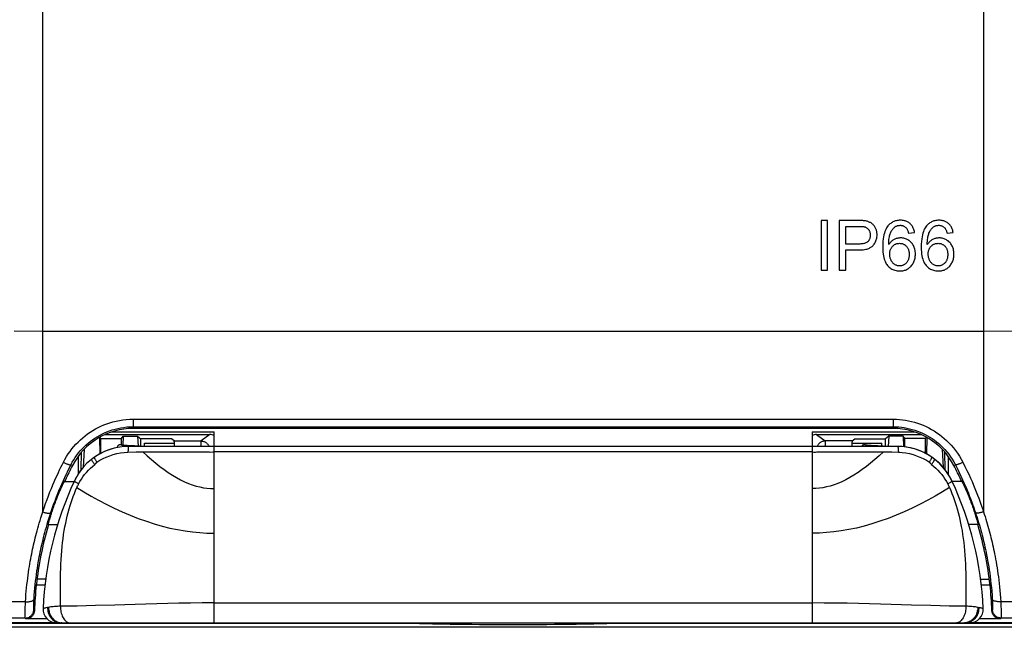
# Model space of a CAD drawing. Units: millimetres. Extents: x -151 to 89, y -64 to 82.
# Drawn here: x -29 to 29, y -64 to -29 of the extents above; entities that cross this region are included whole.
import ezdxf

# ---------------------------------------------------------------- set-up
doc = ezdxf.new("R2010")
doc.units = ezdxf.units.MM
doc.header["$LTSCALE"] = 16.335
doc.layers.get('0').update_dxf_attribs({"linetype": 'CONTINUOUS'})
for name, color, linetype in [('DRAFT', 7, 'CONTINUOUS'), ('IMPORT_IGES', 7, 'CONTINUOUS'), ('RACCORDO', 7, 'CONTINUOUS'), ('SUPERFICI', 7, 'CONTINUOUS')]:
    doc.layers.add(name, color=color, linetype=linetype)

msp = doc.modelspace()

# ---------------------------------------------------------------- linework, layer by layer
at = {"color": 7, "linetype": 'CONTINUOUS'}
for p, q in [((18.384, -40.393), (18, -40.393)), ((18, -40.393), (18, -43.293)), ((18.384, -43.293), (18.384, -40.393)), ((20.154, -40.393), (19.06, -40.393)), ((19.06, -40.393), (19.06, -43.293)), ((19.444, -40.735), (20.186, -40.735)), ((19.444, -41.772), (19.444, -40.735)), ((23.112, -41.131), (23.466, -41.103)), ((25.365, -41.131), (25.719, -41.103)), ((20.194, -41.772), (19.444, -41.772)), ((19.444, -42.114), (20.188, -42.114)), ((19.444, -43.293), (19.444, -42.114)), ((18, -43.293), (18.384, -43.293)), ((19.06, -43.293), (19.444, -43.293)), ((-22.83, -53.523), (-22.845, -53.522)), ((-22.813, -53.525), (-22.83, -53.523)), ((-22.794, -53.527), (-22.813, -53.525)), ((-22.775, -53.528), (-22.794, -53.527)), ((-22.743, -53.531), (-22.775, -53.528)), ((-22.708, -53.534), (-22.743, -53.531)), ((20.662, -53.522), (20.648, -53.521)), ((20.679, -53.524), (20.662, -53.522)), ((20.696, -53.526), (20.679, -53.524)), ((20.715, -53.528), (20.696, -53.526)), ((20.746, -53.53), (20.715, -53.528)), ((20.78, -53.533), (20.746, -53.53)), ((-22.656, -53.537), (-22.708, -53.534)), ((-22.6, -53.541), (-22.656, -53.537)), ((-22.57, -53.543), (-22.6, -53.541)), ((-22.473, -53.549), (-22.57, -53.543)), ((-22.325, -53.557), (-22.473, -53.549)), ((-22.136, -53.566), (-22.325, -53.557)), ((-21.552, -53.593), (-22.136, -53.566)), ((20.817, -53.536), (20.78, -53.533)), ((20.871, -53.539), (20.817, -53.536)), ((20.93, -53.543), (20.871, -53.539)), ((21.01, -53.548), (20.93, -53.543)), ((21.136, -53.555), (21.01, -53.548)), ((21.32, -53.564), (21.136, -53.555)), ((21.628, -53.578), (21.32, -53.564)), ((21.878, -53.59), (21.628, -53.578)), ((21.948, -53.593), (21.878, -53.59)), ((-26.243, -55.643), (-25.669, -55.643)), ((26.243, -55.643), (25.669, -55.643)), ((-27.174, -58.143), (-26.632, -58.143)), ((27.174, -58.143), (26.632, -58.143))]:
    msp.add_line(p, q, dxfattribs=at)
for points in [[(20.595, -40.42), (20.563, -40.415), (20.526, -40.41), (20.485, -40.406), (20.441, -40.402), (20.392, -40.399), (20.339, -40.397), (20.282, -40.395), (20.22, -40.394), (20.154, -40.393)], [(20.186, -40.735), (20.247, -40.736), (20.303, -40.737), (20.353, -40.739), (20.397, -40.742), (20.435, -40.745), (20.469, -40.749), (20.498, -40.753), (20.523, -40.757), (20.544, -40.762)], [(20.544, -40.762), (20.576, -40.772), (20.607, -40.784), (20.636, -40.799), (20.664, -40.815), (20.69, -40.833), (20.715, -40.854), (20.74, -40.878), (20.763, -40.904), (20.785, -40.933)], [(20.953, -40.558), (20.924, -40.538), (20.892, -40.519), (20.857, -40.501), (20.821, -40.485), (20.782, -40.469), (20.741, -40.455), (20.695, -40.442), (20.647, -40.431), (20.595, -40.42)], [(21.184, -40.836), (21.162, -40.795), (21.139, -40.756), (21.115, -40.72), (21.09, -40.687), (21.065, -40.657), (21.038, -40.629), (21.011, -40.603), (20.982, -40.579), (20.953, -40.558)], [(21.274, -41.232), (21.273, -41.182), (21.269, -41.135), (21.263, -41.088), (21.255, -41.043), (21.245, -41), (21.233, -40.957), (21.219, -40.916), (21.203, -40.876), (21.184, -40.836)], [(21.913, -40.713), (21.873, -40.764), (21.835, -40.823), (21.799, -40.889), (21.764, -40.962), (21.731, -41.042), (21.701, -41.133), (21.674, -41.234), (21.65, -41.346), (21.63, -41.472), (21.616, -41.613), (21.607, -41.767), (21.602, -41.936)], [(22.643, -40.381), (22.576, -40.383), (22.513, -40.389), (22.453, -40.397), (22.397, -40.408), (22.344, -40.422), (22.294, -40.438), (22.245, -40.457), (22.199, -40.479), (22.155, -40.504), (22.111, -40.531), (22.07, -40.56), (22.029, -40.593), (21.989, -40.63), (21.95, -40.67), (21.913, -40.713)], [(22.057, -41.127), (22.081, -41.072), (22.107, -41.021), (22.134, -40.974), (22.163, -40.932), (22.192, -40.893), (22.223, -40.858), (22.255, -40.825), (22.288, -40.796), (22.322, -40.769)], [(22.322, -40.769), (22.351, -40.749), (22.38, -40.732), (22.411, -40.717), (22.442, -40.704), (22.474, -40.694), (22.508, -40.685), (22.544, -40.679), (22.581, -40.676), (22.621, -40.674)], [(22.621, -40.674), (22.657, -40.675), (22.692, -40.679), (22.725, -40.684), (22.756, -40.692), (22.786, -40.701), (22.815, -40.712), (22.843, -40.726), (22.871, -40.741), (22.898, -40.759), (22.924, -40.779), (22.95, -40.802), (22.976, -40.827)], [(23.202, -40.574), (23.166, -40.544), (23.129, -40.517), (23.09, -40.493), (23.05, -40.471), (23.008, -40.451), (22.965, -40.434), (22.918, -40.419), (22.87, -40.406), (22.818, -40.395), (22.763, -40.388), (22.705, -40.383), (22.643, -40.381)], [(22.976, -40.827), (22.992, -40.846), (23.009, -40.868), (23.025, -40.893), (23.04, -40.922), (23.056, -40.955), (23.071, -40.992), (23.085, -41.034), (23.099, -41.08), (23.112, -41.131)], [(23.466, -41.103), (23.455, -41.041), (23.443, -40.983), (23.428, -40.928), (23.411, -40.878), (23.392, -40.832), (23.371, -40.788), (23.348, -40.747), (23.323, -40.709), (23.296, -40.672), (23.267, -40.638), (23.236, -40.605), (23.202, -40.574)], [(24.166, -40.713), (24.126, -40.764), (24.088, -40.823), (24.052, -40.889), (24.017, -40.962), (23.984, -41.042), (23.954, -41.133), (23.927, -41.234), (23.903, -41.346), (23.883, -41.472), (23.869, -41.613), (23.86, -41.767), (23.855, -41.936)], [(24.896, -40.381), (24.829, -40.383), (24.766, -40.389), (24.706, -40.397), (24.65, -40.408), (24.598, -40.422), (24.547, -40.438), (24.499, -40.457), (24.452, -40.479), (24.408, -40.504), (24.364, -40.531), (24.323, -40.56), (24.282, -40.593), (24.242, -40.63), (24.204, -40.67), (24.166, -40.713)], [(24.31, -41.127), (24.335, -41.072), (24.361, -41.021), (24.388, -40.974), (24.416, -40.932), (24.445, -40.893), (24.476, -40.858), (24.508, -40.825), (24.541, -40.796), (24.575, -40.769)], [(24.575, -40.769), (24.604, -40.749), (24.633, -40.732), (24.664, -40.717), (24.695, -40.704), (24.727, -40.694), (24.761, -40.685), (24.797, -40.679), (24.835, -40.676), (24.874, -40.674)], [(24.874, -40.674), (24.91, -40.675), (24.945, -40.679), (24.978, -40.684), (25.009, -40.692), (25.039, -40.701), (25.068, -40.712), (25.097, -40.726), (25.124, -40.741), (25.151, -40.759), (25.177, -40.779), (25.204, -40.802), (25.229, -40.827)], [(25.455, -40.574), (25.42, -40.544), (25.382, -40.517), (25.343, -40.493), (25.303, -40.471), (25.262, -40.451), (25.218, -40.434), (25.172, -40.419), (25.123, -40.406), (25.072, -40.395), (25.016, -40.388), (24.958, -40.383), (24.896, -40.381)], [(25.229, -40.827), (25.246, -40.846), (25.262, -40.868), (25.278, -40.893), (25.293, -40.922), (25.309, -40.955), (25.324, -40.992), (25.338, -41.034), (25.352, -41.08), (25.365, -41.131)], [(25.719, -41.103), (25.708, -41.041), (25.696, -40.983), (25.681, -40.928), (25.664, -40.878), (25.645, -40.832), (25.624, -40.788), (25.601, -40.747), (25.576, -40.709), (25.549, -40.672), (25.52, -40.638), (25.489, -40.605), (25.455, -40.574)], [(20.878, -41.244), (20.876, -41.29), (20.872, -41.334), (20.866, -41.375), (20.858, -41.412), (20.847, -41.446), (20.834, -41.478), (20.82, -41.508), (20.804, -41.536), (20.787, -41.562), (20.767, -41.588), (20.745, -41.611), (20.722, -41.633)], [(20.785, -40.933), (20.804, -40.962), (20.821, -40.992), (20.836, -41.023), (20.848, -41.055), (20.859, -41.089), (20.867, -41.124), (20.873, -41.162), (20.877, -41.202), (20.878, -41.244)], [(21.038, -41.858), (21.075, -41.815), (21.109, -41.771), (21.14, -41.725), (21.167, -41.678), (21.191, -41.63), (21.212, -41.581), (21.23, -41.529), (21.246, -41.475), (21.258, -41.419), (21.266, -41.359), (21.272, -41.297), (21.274, -41.232)], [(21.956, -41.798), (21.959, -41.692), (21.964, -41.594), (21.971, -41.505), (21.981, -41.425), (21.993, -41.352), (22.007, -41.287), (22.022, -41.227), (22.039, -41.173), (22.057, -41.127)], [(22.661, -41.412), (22.615, -41.413), (22.57, -41.417), (22.526, -41.422), (22.483, -41.43), (22.44, -41.441), (22.397, -41.454), (22.355, -41.469), (22.313, -41.486), (22.271, -41.506)], [(23.266, -41.675), (23.221, -41.631), (23.175, -41.591), (23.129, -41.556), (23.082, -41.526), (23.035, -41.499), (22.986, -41.477), (22.937, -41.457), (22.886, -41.441), (22.833, -41.429), (22.778, -41.42), (22.72, -41.414), (22.661, -41.412)], [(24.209, -41.798), (24.212, -41.692), (24.217, -41.594), (24.225, -41.505), (24.234, -41.425), (24.246, -41.352), (24.26, -41.287), (24.275, -41.227), (24.292, -41.173), (24.31, -41.127)], [(24.914, -41.412), (24.868, -41.413), (24.823, -41.417), (24.779, -41.422), (24.736, -41.43), (24.693, -41.441), (24.65, -41.454), (24.608, -41.469), (24.566, -41.486), (24.524, -41.506)], [(25.519, -41.675), (25.474, -41.631), (25.428, -41.591), (25.382, -41.556), (25.335, -41.526), (25.288, -41.499), (25.24, -41.477), (25.19, -41.457), (25.139, -41.441), (25.086, -41.429), (25.031, -41.42), (24.973, -41.414), (24.914, -41.412)], [(20.188, -42.114), (20.289, -42.112), (20.382, -42.107), (20.467, -42.099), (20.545, -42.088), (20.614, -42.074), (20.678, -42.059), (20.736, -42.041), (20.788, -42.022), (20.836, -42.002), (20.879, -41.98), (20.917, -41.958), (20.952, -41.934), (20.984, -41.91), (21.013, -41.885), (21.038, -41.858)], [(20.722, -41.633), (20.701, -41.652), (20.676, -41.669), (20.647, -41.685), (20.616, -41.701), (20.58, -41.716), (20.541, -41.729), (20.497, -41.741), (20.448, -41.752), (20.394, -41.76), (20.333, -41.766), (20.266, -41.77), (20.194, -41.772)], [(21.602, -41.936), (21.606, -42.087), (21.615, -42.226), (21.628, -42.352), (21.645, -42.464), (21.667, -42.563), (21.692, -42.652), (21.719, -42.732), (21.749, -42.803), (21.78, -42.866), (21.813, -42.923), (21.847, -42.973), (21.883, -43.017)], [(22.271, -41.506), (22.232, -41.528), (22.194, -41.552), (22.157, -41.578), (22.121, -41.607), (22.087, -41.638), (22.053, -41.673), (22.02, -41.711), (21.988, -41.753), (21.956, -41.798)], [(22.012, -42.353), (22.014, -42.302), (22.018, -42.253), (22.024, -42.207), (22.033, -42.165), (22.045, -42.126), (22.058, -42.088), (22.073, -42.053), (22.09, -42.02), (22.109, -41.988), (22.131, -41.957), (22.154, -41.928), (22.179, -41.9)], [(22.179, -41.9), (22.209, -41.871), (22.24, -41.845), (22.271, -41.822), (22.302, -41.802), (22.334, -41.785), (22.367, -41.77), (22.4, -41.757), (22.435, -41.746), (22.471, -41.738), (22.509, -41.732), (22.548, -41.728), (22.589, -41.726)], [(22.589, -41.726), (22.631, -41.728), (22.671, -41.732), (22.709, -41.738), (22.745, -41.746), (22.779, -41.757), (22.812, -41.77), (22.844, -41.786), (22.875, -41.803), (22.905, -41.823), (22.935, -41.846), (22.964, -41.872), (22.993, -41.9)], [(22.993, -41.9), (23.016, -41.927), (23.038, -41.955), (23.057, -41.985), (23.076, -42.017), (23.092, -42.051), (23.107, -42.087), (23.12, -42.126), (23.131, -42.168), (23.14, -42.213), (23.147, -42.263), (23.151, -42.316), (23.153, -42.373)], [(23.517, -42.351), (23.514, -42.276), (23.508, -42.206), (23.499, -42.139), (23.485, -42.076), (23.469, -42.018), (23.449, -41.962), (23.427, -41.909), (23.401, -41.859), (23.372, -41.81), (23.34, -41.763), (23.305, -41.718), (23.266, -41.675)], [(23.855, -41.936), (23.86, -42.087), (23.868, -42.226), (23.881, -42.352), (23.898, -42.464), (23.92, -42.563), (23.945, -42.652), (23.972, -42.732), (24.002, -42.803), (24.033, -42.866), (24.066, -42.923), (24.1, -42.973), (24.136, -43.017)], [(24.524, -41.506), (24.485, -41.528), (24.447, -41.552), (24.41, -41.578), (24.374, -41.607), (24.34, -41.638), (24.306, -41.673), (24.273, -41.711), (24.241, -41.753), (24.209, -41.798)], [(24.265, -42.353), (24.267, -42.302), (24.271, -42.253), (24.278, -42.207), (24.286, -42.165), (24.298, -42.126), (24.311, -42.088), (24.326, -42.053), (24.343, -42.02), (24.363, -41.988), (24.384, -41.957), (24.407, -41.928), (24.433, -41.9)], [(24.433, -41.9), (24.463, -41.871), (24.493, -41.845), (24.524, -41.822), (24.555, -41.802), (24.587, -41.785), (24.62, -41.77), (24.654, -41.757), (24.688, -41.746), (24.724, -41.738), (24.762, -41.732), (24.802, -41.728), (24.842, -41.726)], [(24.842, -41.726), (24.884, -41.728), (24.924, -41.732), (24.962, -41.738), (24.998, -41.746), (25.032, -41.757), (25.065, -41.77), (25.097, -41.786), (25.128, -41.803), (25.158, -41.823), (25.188, -41.846), (25.217, -41.872), (25.246, -41.9)], [(25.246, -41.9), (25.269, -41.927), (25.291, -41.955), (25.311, -41.985), (25.329, -42.017), (25.345, -42.051), (25.36, -42.087), (25.373, -42.126), (25.384, -42.168), (25.393, -42.213), (25.4, -42.263), (25.404, -42.316), (25.406, -42.373)], [(25.77, -42.351), (25.768, -42.276), (25.761, -42.206), (25.752, -42.139), (25.739, -42.076), (25.722, -42.018), (25.702, -41.962), (25.68, -41.909), (25.654, -41.859), (25.625, -41.81), (25.593, -41.763), (25.558, -41.718), (25.519, -41.675)], [(22.089, -42.706), (22.072, -42.669), (22.058, -42.631), (22.046, -42.593), (22.036, -42.554), (22.027, -42.515), (22.02, -42.476), (22.016, -42.435), (22.013, -42.395), (22.012, -42.353)], [(23.153, -42.373), (23.151, -42.432), (23.147, -42.488), (23.14, -42.539), (23.131, -42.586), (23.12, -42.63), (23.106, -42.671), (23.091, -42.709), (23.075, -42.744), (23.056, -42.778), (23.036, -42.81), (23.014, -42.84), (22.991, -42.868)], [(23.398, -42.86), (23.423, -42.808), (23.445, -42.755), (23.464, -42.701), (23.48, -42.647), (23.493, -42.591), (23.503, -42.533), (23.511, -42.474), (23.515, -42.414), (23.517, -42.351)], [(24.342, -42.706), (24.326, -42.669), (24.311, -42.631), (24.299, -42.593), (24.289, -42.554), (24.28, -42.515), (24.274, -42.476), (24.269, -42.435), (24.266, -42.395), (24.265, -42.353)], [(25.406, -42.373), (25.404, -42.432), (25.4, -42.488), (25.393, -42.539), (25.384, -42.586), (25.373, -42.63), (25.359, -42.671), (25.345, -42.709), (25.328, -42.744), (25.309, -42.778), (25.289, -42.81), (25.268, -42.84), (25.244, -42.868)], [(25.652, -42.86), (25.676, -42.808), (25.698, -42.755), (25.717, -42.701), (25.733, -42.647), (25.746, -42.591), (25.756, -42.533), (25.764, -42.474), (25.769, -42.414), (25.77, -42.351)], [(21.883, -43.017), (21.932, -43.069), (21.982, -43.117), (22.034, -43.16), (22.088, -43.198), (22.143, -43.23), (22.2, -43.259), (22.259, -43.283), (22.321, -43.304), (22.387, -43.32), (22.457, -43.332), (22.531, -43.339), (22.609, -43.343)], [(22.308, -42.963), (22.278, -42.943), (22.25, -42.921), (22.222, -42.897), (22.197, -42.871), (22.173, -42.843), (22.15, -42.813), (22.128, -42.78), (22.108, -42.744), (22.089, -42.706)], [(22.603, -43.05), (22.568, -43.049), (22.534, -43.045), (22.501, -43.04), (22.468, -43.033), (22.436, -43.024), (22.404, -43.012), (22.372, -42.998), (22.34, -42.982), (22.308, -42.963)], [(22.991, -42.868), (22.961, -42.899), (22.93, -42.927), (22.9, -42.952), (22.87, -42.973), (22.84, -42.991), (22.809, -43.006), (22.778, -43.02), (22.746, -43.03), (22.712, -43.039), (22.677, -43.045), (22.641, -43.048), (22.603, -43.05)], [(23.076, -43.217), (23.119, -43.19), (23.16, -43.159), (23.199, -43.126), (23.236, -43.091), (23.271, -43.052), (23.305, -43.01), (23.338, -42.964), (23.369, -42.914), (23.398, -42.86)], [(24.136, -43.017), (24.185, -43.069), (24.235, -43.117), (24.288, -43.16), (24.341, -43.198), (24.396, -43.23), (24.453, -43.259), (24.512, -43.283), (24.574, -43.304), (24.64, -43.32), (24.71, -43.332), (24.784, -43.339), (24.862, -43.343)], [(24.561, -42.963), (24.531, -42.943), (24.503, -42.921), (24.476, -42.897), (24.45, -42.871), (24.426, -42.843), (24.403, -42.813), (24.382, -42.78), (24.361, -42.744), (24.342, -42.706)], [(24.856, -43.05), (24.822, -43.049), (24.787, -43.045), (24.754, -43.04), (24.721, -43.033), (24.689, -43.024), (24.657, -43.012), (24.625, -42.998), (24.593, -42.982), (24.561, -42.963)], [(25.244, -42.868), (25.214, -42.899), (25.184, -42.927), (25.153, -42.952), (25.123, -42.973), (25.093, -42.991), (25.062, -43.006), (25.031, -43.02), (24.999, -43.03), (24.965, -43.039), (24.93, -43.045), (24.894, -43.048), (24.856, -43.05)], [(25.329, -43.217), (25.372, -43.19), (25.413, -43.159), (25.452, -43.126), (25.489, -43.091), (25.524, -43.052), (25.558, -43.01), (25.591, -42.964), (25.622, -42.914), (25.652, -42.86)], [(22.609, -43.343), (22.669, -43.341), (22.727, -43.336), (22.783, -43.328), (22.835, -43.317), (22.886, -43.303), (22.935, -43.286), (22.983, -43.266), (23.03, -43.243), (23.076, -43.217)], [(24.862, -43.343), (24.922, -43.341), (24.98, -43.336), (25.036, -43.328), (25.089, -43.317), (25.139, -43.303), (25.188, -43.286), (25.236, -43.266), (25.283, -43.243), (25.329, -43.217)], [(-23.071, -53.524), (-23.075, -53.527), (-23.089, -53.538), (-23.102, -53.551), (-23.114, -53.565), (-23.124, -53.581), (-23.132, -53.597), (-23.139, -53.614), (-23.143, -53.631), (-23.146, -53.649), (-23.147, -53.657)], [(-22.809, -53.609), (-22.813, -53.597), (-22.822, -53.581), (-22.831, -53.565), (-22.843, -53.551), (-22.856, -53.538), (-22.87, -53.527), (-22.885, -53.517), (-22.902, -53.508), (-22.919, -53.502), (-22.936, -53.497), (-22.954, -53.494), (-22.973, -53.493), (-22.991, -53.494), (-23.009, -53.497), (-23.027, -53.502), (-23.044, -53.508), (-23.06, -53.517), (-23.071, -53.524)], [(-22.845, -53.522), (-22.859, -53.52), (-22.866, -53.519), (-22.872, -53.519), (-22.878, -53.518), (-22.883, -53.517), (-22.885, -53.517)], [(20.429, -53.524), (20.425, -53.527), (20.411, -53.538), (20.398, -53.551), (20.386, -53.565), (20.376, -53.581), (20.37, -53.593)], [(20.685, -53.593), (20.678, -53.581), (20.669, -53.565), (20.657, -53.551), (20.644, -53.538), (20.63, -53.527), (20.615, -53.517), (20.598, -53.508), (20.581, -53.502), (20.564, -53.497), (20.546, -53.494), (20.527, -53.493), (20.509, -53.494), (20.491, -53.497), (20.473, -53.502), (20.456, -53.508), (20.44, -53.517), (20.429, -53.524)], [(20.648, -53.521), (20.634, -53.519), (20.628, -53.519), (20.622, -53.518), (20.617, -53.517), (20.615, -53.517)]]:
    msp.add_lwpolyline(points, dxfattribs=at)
at = {"layer": 'DRAFT', "color": 7, "linetype": 'CONTINUOUS'}
for p, q in [((-23.461, -52.743), (-17.475, -52.743)), ((22.212, -52.543), (-22.212, -52.543)), ((-17.475, -53.593), (-17.475, -52.743)), ((17.475, -52.743), (23.461, -52.743)), ((17.475, -52.743), (17.475, -53.593)), ((-24.189, -53.067), (-24.159, -54.021)), ((-24.1, -53.119), (-24.153, -53.047)), ((-24.1, -53.119), (-22.9, -53.119)), ((-24.1, -53.99), (-24.1, -53.119)), ((-22.9, -53.119), (-22.808, -52.993)), ((-22.9, -53.509), (-22.9, -53.119)), ((-22.808, -52.993), (-22.825, -53.524)), ((-22.808, -52.993), (-21.965, -52.993)), ((-21.965, -52.993), (-21.759, -53.148)), ((-21.965, -52.993), (-21.93, -53.576)), ((-19.981, -53.148), (-21.759, -53.148)), ((-21.758, -53.584), (-21.759, -53.148)), ((-21.561, -53.593), (-21.561, -53.396)), ((19.981, -53.148), (21.759, -53.148)), ((21.561, -53.575), (21.561, -53.396)), ((21.758, -53.584), (21.759, -53.148)), ((21.965, -52.993), (21.759, -53.148)), ((21.965, -52.993), (21.929, -53.593)), ((22.808, -52.993), (21.965, -52.993)), ((22.9, -53.119), (22.808, -52.993)), ((22.808, -52.993), (22.828, -53.61)), ((24.1, -53.119), (22.9, -53.119)), ((22.9, -53.619), (22.9, -53.119)), ((24.1, -53.119), (24.153, -53.047)), ((24.1, -53.99), (24.1, -53.119)), ((24.189, -53.067), (24.159, -54.021)), ((-25.246, -54.947), (-25.243, -53.935)), ((-25.081, -53.757), (-25.145, -54.822)), ((25.081, -53.757), (25.145, -54.821)), ((25.246, -54.946), (25.243, -53.935)), ((-25.439, -54.181), (-25.439, -55.22)), ((25.439, -54.181), (25.439, -55.219)), ((-27.376, -61.696), (-27.879, -61.696)), ((27.879, -61.696), (27.376, -61.696)), ((-26.683, -63.893), (-35.5, -63.893)), ((-35.5, -63.913), (-5.809, -63.913)), ((-26.387, -63.893), (-26.439, -63.893)), ((-5.809, -63.893), (-5.809, -63.913)), ((5.809, -63.893), (5.809, -63.913)), ((5.809, -63.913), (35.5, -63.913)), ((26.439, -63.893), (26.387, -63.893)), ((35.5, -63.893), (26.683, -63.893))]:
    msp.add_line(p, q, dxfattribs=at)
for points in [[(-26.419, -56.016), (-26.37, -55.906), (-26.348, -55.859), (-26.327, -55.815), (-26.309, -55.777), (-26.293, -55.743), (-26.278, -55.714), (-26.266, -55.69), (-26.256, -55.671), (-26.248, -55.657), (-26.243, -55.648)], [(26.243, -55.648), (26.248, -55.657), (26.256, -55.671), (26.266, -55.69), (26.278, -55.714), (26.293, -55.743), (26.309, -55.777), (26.327, -55.815), (26.348, -55.859), (26.37, -55.906), (26.394, -55.959), (26.419, -56.016), (26.447, -56.077)], [(-26.599, -56.437), (-26.535, -56.283), (-26.505, -56.211)], [(-26.505, -56.211), (-26.447, -56.077), (-26.419, -56.016)], [(26.447, -56.077), (26.505, -56.211), (26.535, -56.283)], [(26.535, -56.283), (26.599, -56.437), (26.632, -56.518)], [(-27.174, -58.138), (-27.173, -58.129), (-27.17, -58.114), (-27.165, -58.094), (-27.159, -58.069), (-27.152, -58.04), (-27.142, -58.005), (-27.131, -57.966), (-27.119, -57.922), (-27.105, -57.873), (-27.09, -57.821), (-27.072, -57.764), (-27.054, -57.703), (-27.034, -57.639), (-27.012, -57.571), (-26.989, -57.5), (-26.965, -57.426), (-26.939, -57.349), (-26.912, -57.27), (-26.884, -57.189), (-26.855, -57.107), (-26.825, -57.023), (-26.794, -56.938), (-26.762, -56.853), (-26.729, -56.767), (-26.697, -56.683)], [(-26.697, -56.683), (-26.632, -56.518), (-26.599, -56.437)], [(26.632, -56.518), (26.697, -56.683), (26.729, -56.767), (26.762, -56.853), (26.794, -56.938), (26.825, -57.023), (26.855, -57.107), (26.884, -57.189), (26.912, -57.27), (26.939, -57.349), (26.965, -57.426), (26.989, -57.5), (27.012, -57.571), (27.034, -57.639), (27.054, -57.703), (27.072, -57.764), (27.09, -57.821), (27.105, -57.873), (27.119, -57.922), (27.131, -57.966), (27.142, -58.005), (27.152, -58.04), (27.159, -58.069), (27.165, -58.094), (27.17, -58.114), (27.173, -58.129), (27.174, -58.138)]]:
    msp.add_lwpolyline(points, dxfattribs=at)
for centre, radius, start, end in [((-22.212, -56.543), 4, 90, 152.65322), ((22.212, -56.543), 4, 27.34678, 90), ((-8, -63.893), 20, 152.65322, 155.34754), ((8, -63.893), 20, 24.65246, 27.34678), ((-8, -63.893), 20, 163.56742, 173.69263), ((8, -63.893), 20, 6.30737, 16.43258)]:
    msp.add_arc(centre, radius, start, end, dxfattribs=at)
for centre, major_axis, ratio, start_param, end_param in [((-8, -68.395), (0, 22.562), 0.979895, 7.248385, 7.253606), ((8, -68.395), (0, 22.562), 0.979895, 5.312765, 5.317986), ((-8, -59.972), (0, 19.654), 0.979895, 7.760548, 7.765505), ((8, -59.972), (0, 19.654), 0.979895, 4.800866, 4.805823), ((0, -63.886), (6, 0), 0.017455, -2.888912, -0.25268)]:
    msp.add_ellipse(centre, major_axis=major_axis, ratio=ratio, start_param=start_param, end_param=end_param, dxfattribs=at)
at = {"layer": 'IMPORT_IGES', "color": 250, "linetype": 'CONTINUOUS'}
for p, q in [((-22.52, -53.925), (-22.047, -53.911)), ((-21.648, -53.9), (-21.026, -53.902)), ((-21.026, -53.902), (-19.908, -53.906)), ((-19.908, -53.906), (-19.434, -53.908)), ((-19.434, -53.908), (-19.328, -53.909)), ((-18.223, -53.913), (-18.051, -53.914)), ((-17.559, -53.916), (-17.5, -53.915)), ((-17.5, -53.593), (-17.5, -63.893)), ((17.5, -53.915), (-17.5, -53.915)), ((17.5, -63.893), (17.5, -53.593)), ((18.818, -53.911), (19.417, -53.908)), ((19.417, -53.908), (20.913, -53.902)), ((20.913, -53.902), (21.089, -53.901)), ((21.648, -53.9), (21.852, -53.905)), ((21.852, -53.905), (22.147, -53.914)), ((22.147, -53.914), (22.52, -53.925)), ((25.403, -55.784), (25.426, -55.828)), ((25.426, -55.828), (25.448, -55.874)), ((-25.502, -55.989), (-25.481, -55.943)), ((-25.481, -55.943), (-25.459, -55.897)), ((-25.459, -55.897), (-25.437, -55.851)), ((25.448, -55.874), (25.47, -55.92)), ((-17.5, -62.732), (17.5, -62.732)), ((-27.221, -63.003), (-27.325, -63.026)), ((-27.207, -63.001), (-27.221, -63.003)), ((-27.194, -62.998), (-27.207, -63.001)), ((-27.18, -62.995), (-27.194, -62.998)), ((-27.165, -62.993), (-27.18, -62.995)), ((-26.589, -63.862), (-26.522, -63.879)), ((-26.522, -63.879), (-26.455, -63.89)), ((-26.479, -63.891), (-26.43, -63.893)), ((-26.455, -63.89), (-26.387, -63.893)), ((26.455, -63.89), (26.387, -63.893)), ((26.48, -63.891), (26.43, -63.893)), ((26.522, -63.879), (26.455, -63.89)), ((26.589, -63.862), (26.522, -63.879))]:
    msp.add_line(p, q, dxfattribs=at)
at = {"layer": 'IMPORT_IGES', "color": 7, "linetype": 'CONTINUOUS'}
for p, q in [((22.483, -53.593), (-22.483, -53.593)), ((-26.683, -63.893), (-26.439, -63.893)), ((-26.43, -63.893), (-26.399, -63.893)), ((-26.399, -63.893), (26.416, -63.893)), ((26.416, -63.893), (26.43, -63.893)), ((26.439, -63.893), (26.683, -63.893))]:
    msp.add_line(p, q, dxfattribs=at)
at = {"layer": 'IMPORT_IGES', "color": 250, "linetype": 'CONTINUOUS'}
for points in [[(-24.332, -54.516), (-24.157, -54.403), (-23.974, -54.302), (-23.784, -54.211), (-23.587, -54.132), (-23.383, -54.064), (-23.173, -54.009), (-22.958, -53.968), (-22.74, -53.94), (-22.52, -53.925)], [(-22.483, -53.593), (-22.487, -53.596), (-22.491, -53.603), (-22.495, -53.616), (-22.498, -53.634), (-22.502, -53.657), (-22.505, -53.684), (-22.509, -53.716), (-22.511, -53.752), (-22.514, -53.791), (-22.516, -53.834), (-22.518, -53.879), (-22.52, -53.925)], [(-22.047, -53.911), (-21.75, -53.903), (-21.648, -53.9)], [(-21.648, -53.9), (-21.396, -54.133), (-21.145, -54.355), (-20.895, -54.565), (-20.648, -54.762), (-20.404, -54.946), (-20.161, -55.116), (-19.92, -55.272), (-19.681, -55.414), (-19.445, -55.542), (-19.212, -55.654), (-18.983, -55.752), (-18.758, -55.835), (-18.537, -55.904), (-18.322, -55.959), (-18.11, -56.001), (-17.902, -56.03), (-17.699, -56.047), (-17.5, -56.053)], [(-19.328, -53.909), (-19.127, -53.909), (-18.909, -53.911)], [(-18.909, -53.911), (-18.581, -53.912), (-18.487, -53.912), (-18.396, -53.913), (-18.223, -53.913)], [(-18.051, -53.914), (-17.886, -53.914), (-17.742, -53.916)], [(-17.742, -53.916), (-17.677, -53.917), (-17.559, -53.916)], [(21.648, -53.9), (21.396, -54.133), (21.145, -54.355), (20.895, -54.565), (20.648, -54.762), (20.404, -54.946), (20.161, -55.116), (19.92, -55.272), (19.681, -55.414), (19.445, -55.542), (19.212, -55.654), (18.983, -55.752), (18.758, -55.835), (18.537, -55.904), (18.322, -55.959), (18.11, -56.001), (17.902, -56.03), (17.699, -56.047), (17.5, -56.053)], [(17.5, -53.915), (17.586, -53.917), (17.668, -53.917), (17.749, -53.914), (17.834, -53.914), (17.923, -53.914), (18.107, -53.912)], [(18.107, -53.912), (18.201, -53.913), (18.297, -53.913), (18.397, -53.912), (18.498, -53.912), (18.602, -53.912), (18.709, -53.911), (18.818, -53.911)], [(21.089, -53.901), (21.456, -53.9), (21.648, -53.9)], [(22.483, -53.593), (22.487, -53.596), (22.491, -53.603), (22.495, -53.616), (22.498, -53.634), (22.502, -53.657), (22.505, -53.684), (22.509, -53.716), (22.511, -53.752), (22.514, -53.791), (22.516, -53.834), (22.518, -53.879), (22.52, -53.925)], [(22.52, -53.925), (22.74, -53.94), (22.958, -53.968), (23.173, -54.009), (23.383, -54.064), (23.587, -54.132), (23.784, -54.211), (23.974, -54.301), (24.157, -54.403), (24.332, -54.516)], [(-25.403, -55.784), (-25.326, -55.643), (-25.242, -55.504), (-25.152, -55.368), (-25.053, -55.235), (-24.947, -55.107), (-24.834, -54.985), (-24.715, -54.868), (-24.591, -54.757), (-24.461, -54.652)], [(-24.461, -54.652), (-24.49, -54.61), (-24.518, -54.57), (-24.544, -54.531), (-24.566, -54.496), (-24.586, -54.463), (-24.603, -54.433), (-24.617, -54.407), (-24.628, -54.384), (-24.635, -54.365), (-24.639, -54.35), (-24.64, -54.34), (-24.637, -54.334)], [(-24.332, -54.516), (-24.356, -54.477), (-24.379, -54.439), (-24.401, -54.403), (-24.42, -54.369), (-24.437, -54.338), (-24.452, -54.309), (-24.463, -54.284), (-24.472, -54.263), (-24.478, -54.245), (-24.481, -54.232), (-24.481, -54.222), (-24.478, -54.217)], [(-24.461, -54.652), (-24.446, -54.638), (-24.431, -54.623), (-24.417, -54.608), (-24.404, -54.592), (-24.391, -54.575), (-24.377, -54.559), (-24.362, -54.544), (-24.347, -54.53), (-24.332, -54.516)], [(24.332, -54.516), (24.356, -54.477), (24.38, -54.439), (24.401, -54.402), (24.421, -54.368), (24.437, -54.337), (24.452, -54.309), (24.463, -54.284), (24.472, -54.263), (24.478, -54.246), (24.481, -54.232), (24.481, -54.222), (24.478, -54.217)], [(24.332, -54.516), (24.344, -54.526), (24.357, -54.539), (24.372, -54.553), (24.388, -54.572), (24.405, -54.593), (24.421, -54.611), (24.435, -54.627), (24.449, -54.64), (24.461, -54.652)], [(24.461, -54.652), (24.49, -54.611), (24.517, -54.571), (24.543, -54.533), (24.565, -54.498), (24.585, -54.465), (24.602, -54.435), (24.617, -54.408), (24.628, -54.385), (24.635, -54.366), (24.639, -54.351), (24.64, -54.34), (24.637, -54.334)], [(24.461, -54.652), (24.591, -54.757), (24.715, -54.868), (24.834, -54.985), (24.947, -55.107), (25.053, -55.235), (25.152, -55.368), (25.242, -55.504), (25.326, -55.643), (25.403, -55.784)], [(-25.403, -55.784), (-25.441, -55.763), (-25.477, -55.742), (-25.511, -55.722), (-25.541, -55.704), (-25.568, -55.686), (-25.592, -55.67), (-25.612, -55.655), (-25.628, -55.641), (-25.64, -55.63), (-25.648, -55.62), (-25.652, -55.612), (-25.651, -55.606)], [(-25.437, -55.851), (-25.414, -55.806), (-25.403, -55.784)], [(25.403, -55.784), (25.441, -55.763), (25.477, -55.742), (25.511, -55.722), (25.541, -55.704), (25.568, -55.686), (25.592, -55.67), (25.612, -55.655), (25.628, -55.641), (25.64, -55.63), (25.648, -55.62), (25.652, -55.612), (25.651, -55.606)], [(-26.465, -62.366), (-26.464, -61.801), (-26.463, -61.517), (-26.459, -61.24), (-26.454, -60.976), (-26.447, -60.72), (-26.437, -60.463), (-26.423, -60.201), (-26.407, -59.937), (-26.387, -59.683), (-26.364, -59.443), (-26.34, -59.212), (-26.311, -58.982), (-26.278, -58.745), (-26.24, -58.509), (-26.2, -58.281), (-26.159, -58.067), (-26.115, -57.862), (-26.068, -57.658), (-26.015, -57.45), (-25.959, -57.243), (-25.901, -57.044), (-25.843, -56.86), (-25.783, -56.684), (-25.72, -56.51), (-25.651, -56.335), (-25.579, -56.161), (-25.502, -55.989)], [(-25.502, -55.989), (-25.093, -56.241), (-24.67, -56.488), (-24.235, -56.731), (-23.785, -56.968), (-23.323, -57.196), (-22.856, -57.411), (-22.387, -57.611), (-21.914, -57.797), (-21.444, -57.965), (-20.978, -58.114), (-20.517, -58.245), (-20.063, -58.358), (-19.616, -58.452), (-19.178, -58.528), (-18.747, -58.587), (-18.323, -58.628), (-17.907, -58.653), (-17.5, -58.661)], [(25.502, -55.989), (25.093, -56.241), (24.67, -56.488), (24.235, -56.731), (23.785, -56.968), (23.323, -57.196), (22.856, -57.411), (22.387, -57.611), (21.914, -57.797), (21.444, -57.965), (20.978, -58.114), (20.517, -58.245), (20.063, -58.358), (19.616, -58.452), (19.178, -58.528), (18.747, -58.587), (18.323, -58.628), (17.907, -58.653), (17.5, -58.661)], [(25.47, -55.92), (25.491, -55.966), (25.502, -55.989)], [(25.502, -55.989), (25.578, -56.161), (25.651, -56.334), (25.719, -56.509), (25.783, -56.683), (25.842, -56.858), (25.9, -57.043), (25.959, -57.241), (26.015, -57.448), (26.068, -57.656), (26.115, -57.86), (26.158, -58.065), (26.2, -58.278), (26.24, -58.506), (26.277, -58.743), (26.311, -58.979), (26.339, -59.21), (26.364, -59.44), (26.387, -59.68), (26.407, -59.935), (26.423, -60.198), (26.437, -60.461), (26.447, -60.718), (26.454, -60.974), (26.459, -61.238), (26.463, -61.515), (26.464, -61.8)], [(26.464, -61.8), (26.465, -62.365), (26.465, -62.646), (26.464, -62.928)], [(-26.464, -62.928), (-26.465, -62.647), (-26.465, -62.366)], [(-17.5, -62.732), (-18.189, -62.737), (-18.868, -62.744), (-19.535, -62.753), (-20.192, -62.766), (-20.837, -62.783), (-21.47, -62.8), (-22.092, -62.818), (-22.7, -62.838), (-23.292, -62.856)], [(24.425, -62.888), (23.294, -62.856), (22.701, -62.838), (22.093, -62.818), (21.472, -62.801), (20.838, -62.783), (20.193, -62.766), (19.536, -62.753), (18.868, -62.744), (18.189, -62.738), (17.5, -62.732)], [(-27.325, -63.026), (-27.367, -63.035), (-27.403, -63.044), (-27.432, -63.051), (-27.454, -63.057), (-27.47, -63.059), (-27.479, -63.06), (-27.482, -63.059)], [(-27.221, -63.003), (-27.218, -63.082), (-27.209, -63.16), (-27.193, -63.238), (-27.171, -63.314), (-27.143, -63.387), (-27.11, -63.457), (-27.071, -63.523), (-27.028, -63.584), (-26.98, -63.641), (-26.928, -63.692), (-26.873, -63.738), (-26.814, -63.779), (-26.751, -63.815), (-26.686, -63.844), (-26.618, -63.866)], [(-27.221, -63.003), (-27.219, -63.08), (-27.211, -63.156), (-27.197, -63.232), (-27.177, -63.306), (-27.152, -63.378), (-27.121, -63.447), (-27.084, -63.512), (-27.043, -63.574), (-26.997, -63.631), (-26.946, -63.684), (-26.892, -63.731), (-26.834, -63.773), (-26.773, -63.809), (-26.709, -63.839), (-26.644, -63.863), (-26.576, -63.88), (-26.507, -63.89), (-26.439, -63.893)], [(-26.464, -62.928), (-26.554, -62.93), (-26.641, -62.934), (-26.725, -62.939), (-26.806, -62.945), (-26.884, -62.953), (-26.958, -62.961), (-27.029, -62.97), (-27.096, -62.981), (-27.165, -62.993)], [(-27.158, -62.991), (-27.156, -63.069), (-27.148, -63.147), (-27.134, -63.224), (-27.115, -63.299), (-27.09, -63.371), (-27.059, -63.441), (-27.023, -63.508), (-26.982, -63.57), (-26.937, -63.628), (-26.887, -63.681), (-26.833, -63.729), (-26.776, -63.772), (-26.716, -63.808), (-26.654, -63.838), (-26.589, -63.862)], [(-23.292, -62.856), (-24.424, -62.888), (-24.963, -62.902), (-25.483, -62.913), (-25.984, -62.921), (-26.464, -62.928)], [(-26.464, -62.928), (-26.463, -63.011), (-26.457, -63.094), (-26.447, -63.176), (-26.433, -63.257), (-26.415, -63.334), (-26.393, -63.409), (-26.367, -63.48), (-26.338, -63.547), (-26.305, -63.609), (-26.27, -63.666), (-26.231, -63.718), (-26.19, -63.763), (-26.147, -63.802), (-26.102, -63.835), (-26.055, -63.86), (-26.007, -63.878), (-25.959, -63.889), (-25.911, -63.893)], [(26.464, -62.928), (25.984, -62.921), (25.484, -62.913), (24.964, -62.902), (24.425, -62.888)], [(26.464, -62.928), (26.463, -63.01), (26.457, -63.092), (26.448, -63.173), (26.435, -63.25), (26.418, -63.325), (26.397, -63.397), (26.372, -63.468), (26.343, -63.535), (26.311, -63.599), (26.276, -63.657), (26.237, -63.71), (26.195, -63.758), (26.151, -63.798), (26.106, -63.832), (26.059, -63.859), (26.01, -63.878), (25.96, -63.889), (25.911, -63.893)], [(27.221, -63.003), (27.219, -63.08), (27.211, -63.157), (27.197, -63.233), (27.177, -63.307), (27.152, -63.378), (27.121, -63.447), (27.084, -63.513), (27.043, -63.574), (26.997, -63.631), (26.946, -63.684), (26.892, -63.731), (26.834, -63.773), (26.773, -63.809), (26.71, -63.839), (26.644, -63.863), (26.576, -63.88), (26.508, -63.89), (26.439, -63.893)], [(27.158, -62.991), (27.096, -62.981), (27.03, -62.971), (26.96, -62.962), (26.886, -62.953), (26.808, -62.945), (26.727, -62.939), (26.642, -62.934), (26.555, -62.93), (26.464, -62.928)], [(27.158, -62.991), (27.156, -63.069), (27.148, -63.147), (27.134, -63.224), (27.115, -63.299), (27.09, -63.371), (27.059, -63.441), (27.023, -63.508), (26.982, -63.57), (26.937, -63.628), (26.887, -63.681), (26.833, -63.729), (26.776, -63.772), (26.716, -63.808), (26.654, -63.838), (26.589, -63.862)], [(27.221, -63.003), (27.218, -63.081), (27.209, -63.16), (27.193, -63.237), (27.171, -63.313), (27.144, -63.386), (27.11, -63.456), (27.072, -63.521), (27.029, -63.583), (26.981, -63.639), (26.929, -63.691), (26.874, -63.737), (26.815, -63.778), (26.752, -63.814), (26.686, -63.843), (26.618, -63.866)], [(27.158, -62.991), (27.165, -62.993), (27.172, -62.994), (27.179, -62.995), (27.186, -62.996), (27.193, -62.998), (27.2, -62.999), (27.207, -63), (27.214, -63.002), (27.221, -63.003)], [(27.482, -63.059), (27.479, -63.06), (27.47, -63.059), (27.454, -63.056), (27.432, -63.051), (27.403, -63.044), (27.367, -63.035), (27.325, -63.026), (27.276, -63.015), (27.221, -63.003)], [(-26.618, -63.866), (-26.549, -63.882), (-26.479, -63.891)], [(26.618, -63.866), (26.549, -63.882), (26.48, -63.891)]]:
    msp.add_lwpolyline(points, dxfattribs=at)
at = {"layer": 'IMPORT_IGES', "color": 7, "linetype": 'CONTINUOUS'}
for centre, radius, start, end in [((-22.483, -57.093), 3.5, 90, 154.84934), ((22.483, -57.093), 3.5, 25.15066, 90), ((-8, -63.893), 19.5, 154.84934, 177.54809), ((8, -63.893), 19.5, 2.45191, 25.15066), ((-26.683, -63.093), 0.8, 177.5481, 270.00001), ((26.683, -63.093), 0.8, 269.99999, 2.4519), ((-26.439, -62.393), 1.5, 270.00003, 270.72339), ((26.439, -62.393), 1.5, 269.27656, 269.99997)]:
    msp.add_arc(centre, radius, start, end, dxfattribs=at)
at = {"layer": 'RACCORDO', "color": 250, "linetype": 'CONTINUOUS'}
for p, q in [((-27.5, -46.868), (-29.165, -46.867)), ((-27.501, -57.419), (-27.5, -46.868)), ((29.977, -46.867), (27.5, -46.868)), ((27.5, -46.868), (27.5, -57.416)), ((-22.212, -51.999), (22.212, -51.999)), ((-22.212, -51.999), (-22.212, -52.543)), ((22.212, -51.999), (22.212, -52.543)), ((-22.212, -52.44), (22.212, -52.44)), ((-17.738, -52.893), (-18.245, -53.273)), ((17.738, -52.893), (18.245, -53.273)), ((-19.814, -53.273), (-18.245, -53.273)), ((-18.245, -53.593), (-18.245, -53.273)), ((19.814, -53.273), (18.245, -53.273)), ((18.245, -53.273), (18.245, -53.593)), ((-17.475, -53.57), (-17.502, -53.591)), ((17.475, -53.57), (17.502, -53.591)), ((-25.765, -54.706), (-25.851, -54.661)), ((25.765, -54.706), (25.851, -54.661)), ((-27.333, -61.348), (-27.837, -61.348)), ((27.333, -61.348), (27.837, -61.348)), ((-28.515, -62.834), (-28.509, -62.664)), ((-28.025, -62.816), (-28.021, -62.728)), ((-28.021, -62.728), (-28.016, -62.628)), ((-28.016, -62.628), (-28.01, -62.517)), ((28.01, -62.517), (28.016, -62.614)), ((28.016, -62.614), (28.02, -62.705)), ((28.02, -62.705), (28.024, -62.789)), ((30.631, -62.663), (28.509, -62.664)), ((28.509, -62.664), (28.515, -62.813)), ((-28.529, -63.341), (-28.527, -63.24)), ((-28.527, -63.24), (-28.524, -63.124)), ((-28.524, -63.124), (-28.52, -62.988)), ((-28.52, -62.988), (-28.515, -62.834)), ((-28.029, -62.958), (-28.028, -62.892)), ((-28.028, -62.892), (-28.025, -62.816)), ((-27.987, -63.179), (-28.027, -63.139)), ((28.027, -63.139), (27.987, -63.179)), ((28.024, -62.789), (28.027, -62.867)), ((28.515, -62.813), (28.519, -62.953)), ((28.519, -62.953), (28.523, -63.083)), ((28.523, -63.083), (28.526, -63.202)), ((28.526, -63.202), (28.528, -63.307)), ((28.528, -63.307), (28.529, -63.399)), ((-28.527, -63.62), (-33.768, -63.62)), ((-28.53, -63.428), (-28.529, -63.341)), ((-28.53, -63.5), (-28.53, -63.428)), ((-28.487, -63.661), (-28.527, -63.62)), ((28.527, -63.62), (28.487, -63.661))]:
    msp.add_line(p, q, dxfattribs=at)
at = {"layer": 'RACCORDO', "color": 7, "linetype": 'CONTINUOUS'}
for p, q in [((-23.846, -52.893), (-17.738, -52.893)), ((17.738, -52.893), (23.846, -52.893)), ((-21.561, -53.396), (-19.803, -53.396)), ((-19.814, -53.273), (-19.981, -53.148)), ((19.803, -53.396), (21.561, -53.396)), ((19.814, -53.273), (19.981, -53.148)), ((-27.245, -63.661), (-28.487, -63.661)), ((28.487, -63.661), (27.245, -63.661)), ((35.5, -64.157), (-35.5, -64.157))]:
    msp.add_line(p, q, dxfattribs=at)
at = {"layer": 'RACCORDO', "color": 250, "linetype": 'CONTINUOUS'}
for points in [[(-26.295, -54.519), (-26.204, -54.351), (-26.109, -54.188), (-26.009, -54.032), (-25.905, -53.883), (-25.796, -53.74), (-25.681, -53.601), (-25.56, -53.465), (-25.434, -53.334), (-25.302, -53.208), (-25.166, -53.088), (-25.025, -52.973), (-24.88, -52.864), (-24.731, -52.76), (-24.577, -52.663), (-24.421, -52.572), (-24.262, -52.487), (-24.101, -52.41), (-23.935, -52.338), (-23.762, -52.272), (-23.584, -52.211), (-23.4, -52.157), (-23.211, -52.11), (-23.016, -52.071), (-22.819, -52.04), (-22.619, -52.018), (-22.417, -52.004), (-22.212, -51.999)], [(22.212, -51.999), (22.401, -52.003), (22.586, -52.015), (22.768, -52.033), (22.946, -52.058), (23.12, -52.091), (23.294, -52.13), (23.468, -52.176), (23.64, -52.229), (23.81, -52.289), (23.978, -52.356), (24.144, -52.43), (24.306, -52.51), (24.465, -52.597), (24.622, -52.69), (24.774, -52.789), (24.92, -52.893), (25.063, -53.002), (25.203, -53.119), (25.341, -53.245), (25.477, -53.377), (25.609, -53.518), (25.737, -53.668), (25.861, -53.825), (25.98, -53.989), (26.091, -54.159), (26.196, -54.336), (26.295, -54.519)], [(-25.851, -54.661), (-25.771, -54.513), (-25.686, -54.369), (-25.596, -54.232), (-25.503, -54.1), (-25.406, -53.974), (-25.304, -53.852), (-25.196, -53.732), (-25.084, -53.617), (-24.967, -53.506), (-24.845, -53.4), (-24.72, -53.298), (-24.59, -53.202), (-24.457, -53.111), (-24.32, -53.025), (-24.181, -52.945), (-24.04, -52.871), (-23.896, -52.802), (-23.748, -52.739), (-23.594, -52.68), (-23.435, -52.627), (-23.271, -52.579), (-23.102, -52.538), (-22.929, -52.503), (-22.753, -52.476), (-22.575, -52.456), (-22.394, -52.444), (-22.212, -52.44)], [(22.212, -52.44), (22.38, -52.443), (22.545, -52.454), (22.708, -52.47), (22.866, -52.493), (23.022, -52.521), (23.176, -52.555), (23.331, -52.596), (23.485, -52.643), (23.637, -52.696), (23.786, -52.755), (23.934, -52.82), (24.079, -52.89), (24.221, -52.967), (24.36, -53.049), (24.495, -53.136), (24.626, -53.228), (24.753, -53.324), (24.878, -53.427), (25.001, -53.538), (25.122, -53.655), (25.239, -53.779), (25.354, -53.911), (25.465, -54.049), (25.57, -54.194), (25.67, -54.344), (25.763, -54.5), (25.851, -54.661)], [(-18.245, -53.273), (-18.208, -53.275), (-18.17, -53.279), (-18.134, -53.286), (-18.098, -53.295), (-18.062, -53.308), (-18.028, -53.323), (-17.995, -53.34), (-17.963, -53.36), (-17.933, -53.382), (-17.905, -53.407), (-17.879, -53.433), (-17.854, -53.461), (-17.832, -53.492), (-17.812, -53.523), (-17.795, -53.556), (-17.78, -53.59), (-17.779, -53.593)], [(18.245, -53.273), (18.208, -53.275), (18.17, -53.279), (18.134, -53.286), (18.098, -53.295), (18.062, -53.308), (18.028, -53.323), (17.995, -53.34), (17.963, -53.36), (17.933, -53.382), (17.905, -53.407), (17.879, -53.433), (17.854, -53.461), (17.832, -53.492), (17.812, -53.523), (17.795, -53.556), (17.78, -53.59), (17.779, -53.593)], [(-27.501, -57.419), (-27.416, -57.17), (-27.332, -56.928), (-27.247, -56.695), (-27.162, -56.47), (-27.077, -56.253), (-26.993, -56.044), (-26.91, -55.844), (-26.827, -55.651), (-26.746, -55.466), (-26.666, -55.289), (-26.587, -55.12), (-26.511, -54.958), (-26.437, -54.804), (-26.365, -54.658), (-26.295, -54.519)], [(-27.027, -57.458), (-26.945, -57.218), (-26.863, -56.985), (-26.78, -56.76), (-26.697, -56.543), (-26.614, -56.334), (-26.532, -56.132), (-26.451, -55.938), (-26.37, -55.752), (-26.291, -55.574), (-26.213, -55.403), (-26.136, -55.24), (-26.062, -55.084), (-25.989, -54.936), (-25.919, -54.795), (-25.851, -54.661)], [(-26.295, -54.519), (-26.258, -54.537), (-26.222, -54.554), (-26.186, -54.571), (-26.151, -54.586), (-26.117, -54.6), (-26.084, -54.614), (-26.053, -54.626), (-26.023, -54.636), (-25.995, -54.646), (-25.969, -54.654), (-25.945, -54.66), (-25.924, -54.665), (-25.905, -54.668), (-25.888, -54.67), (-25.875, -54.67), (-25.864, -54.669), (-25.856, -54.666), (-25.851, -54.661)], [(26.295, -54.519), (26.258, -54.537), (26.222, -54.554), (26.186, -54.571), (26.151, -54.586), (26.117, -54.6), (26.084, -54.614), (26.053, -54.626), (26.023, -54.636), (25.995, -54.646), (25.969, -54.654), (25.945, -54.66), (25.924, -54.665), (25.905, -54.668), (25.888, -54.67), (25.875, -54.67), (25.864, -54.669), (25.856, -54.666), (25.851, -54.661)], [(25.851, -54.661), (25.967, -54.891), (26.076, -55.115), (26.18, -55.333), (26.277, -55.545), (26.369, -55.751), (26.456, -55.951), (26.537, -56.144), (26.613, -56.331), (26.685, -56.512), (26.752, -56.686), (26.815, -56.853), (26.873, -57.014), (26.928, -57.168), (26.979, -57.315), (27.026, -57.455)], [(26.295, -54.519), (26.413, -54.758), (26.526, -54.99), (26.632, -55.216), (26.732, -55.436), (26.826, -55.649), (26.915, -55.856), (26.998, -56.057), (27.076, -56.251), (27.15, -56.438), (27.219, -56.618), (27.283, -56.792), (27.343, -56.959), (27.399, -57.118), (27.452, -57.271), (27.5, -57.416)], [(-28.509, -62.664), (-28.495, -62.455), (-28.479, -62.25), (-28.462, -62.049), (-28.443, -61.852), (-28.423, -61.659), (-28.401, -61.47), (-28.378, -61.287), (-28.355, -61.108), (-28.33, -60.935), (-28.305, -60.767), (-28.28, -60.605), (-28.253, -60.448), (-28.227, -60.296), (-28.201, -60.15), (-28.174, -60.007), (-28.147, -59.869), (-28.119, -59.734), (-28.091, -59.6), (-28.062, -59.468), (-28.033, -59.336), (-28.002, -59.204), (-27.97, -59.069), (-27.937, -58.934), (-27.903, -58.797), (-27.867, -58.657), (-27.829, -58.516), (-27.79, -58.371), (-27.748, -58.224), (-27.705, -58.074), (-27.659, -57.918), (-27.609, -57.757), (-27.556, -57.59), (-27.501, -57.419)], [(-28.01, -62.517), (-27.995, -62.296), (-27.978, -62.079), (-27.959, -61.867), (-27.938, -61.659), (-27.916, -61.456), (-27.892, -61.259), (-27.867, -61.068), (-27.841, -60.882), (-27.814, -60.703), (-27.786, -60.531), (-27.758, -60.365), (-27.73, -60.204), (-27.701, -60.05), (-27.673, -59.901), (-27.643, -59.755), (-27.614, -59.613), (-27.583, -59.473), (-27.552, -59.333), (-27.519, -59.192), (-27.485, -59.05), (-27.45, -58.906), (-27.413, -58.76), (-27.374, -58.612), (-27.332, -58.46), (-27.289, -58.306), (-27.244, -58.149), (-27.195, -57.985), (-27.143, -57.815), (-27.087, -57.64), (-27.027, -57.458)], [(-27.501, -57.419), (-27.462, -57.431), (-27.423, -57.442), (-27.385, -57.452), (-27.348, -57.461), (-27.311, -57.469), (-27.276, -57.476), (-27.243, -57.481), (-27.211, -57.485), (-27.181, -57.488), (-27.153, -57.49), (-27.128, -57.491), (-27.105, -57.49), (-27.085, -57.488), (-27.067, -57.484), (-27.053, -57.48), (-27.041, -57.474), (-27.033, -57.467), (-27.027, -57.458)], [(27.5, -57.416), (27.461, -57.428), (27.422, -57.439), (27.384, -57.449), (27.347, -57.458), (27.31, -57.466), (27.275, -57.472), (27.242, -57.478), (27.21, -57.482), (27.18, -57.485), (27.152, -57.487), (27.127, -57.487), (27.104, -57.487), (27.084, -57.485), (27.066, -57.481), (27.052, -57.476), (27.04, -57.471), (27.032, -57.464), (27.026, -57.455)], [(27.026, -57.455), (27.075, -57.603), (27.122, -57.749), (27.168, -57.896), (27.212, -58.042), (27.255, -58.188), (27.297, -58.334), (27.337, -58.478), (27.377, -58.623), (27.414, -58.766), (27.45, -58.905), (27.484, -59.044), (27.517, -59.184), (27.55, -59.325), (27.582, -59.469), (27.614, -59.617), (27.646, -59.77), (27.678, -59.928), (27.709, -60.092), (27.74, -60.262), (27.771, -60.437), (27.8, -60.617), (27.829, -60.804), (27.857, -60.996), (27.884, -61.194), (27.909, -61.398), (27.933, -61.608), (27.955, -61.825), (27.975, -62.048), (27.994, -62.279), (28.01, -62.517)], [(27.5, -57.416), (27.545, -57.555), (27.589, -57.693), (27.632, -57.831), (27.674, -57.969), (27.715, -58.107), (27.754, -58.245), (27.793, -58.382), (27.83, -58.519), (27.866, -58.654), (27.9, -58.787), (27.934, -58.918), (27.966, -59.05), (27.997, -59.182), (28.028, -59.314), (28.058, -59.449), (28.088, -59.588), (28.118, -59.729), (28.148, -59.875), (28.177, -60.026), (28.206, -60.182), (28.235, -60.342), (28.263, -60.507), (28.291, -60.677), (28.318, -60.852), (28.344, -61.032), (28.369, -61.217), (28.394, -61.407), (28.416, -61.602), (28.438, -61.802), (28.458, -62.009), (28.477, -62.221), (28.494, -62.44), (28.509, -62.664)], [(-28.509, -62.664), (-30.51, -62.663), (-31.117, -62.663)], [(-28.509, -62.664), (-28.466, -62.665), (-28.424, -62.666), (-28.383, -62.665), (-28.342, -62.662), (-28.303, -62.659), (-28.265, -62.654), (-28.229, -62.648), (-28.195, -62.64), (-28.163, -62.632), (-28.134, -62.622), (-28.107, -62.612), (-28.083, -62.6), (-28.063, -62.588), (-28.045, -62.575), (-28.031, -62.561), (-28.021, -62.547), (-28.013, -62.532), (-28.01, -62.517)], [(28.509, -62.664), (28.466, -62.665), (28.424, -62.666), (28.383, -62.665), (28.342, -62.662), (28.303, -62.659), (28.265, -62.654), (28.229, -62.648), (28.195, -62.64), (28.163, -62.632), (28.134, -62.622), (28.107, -62.612), (28.083, -62.6), (28.063, -62.588), (28.045, -62.575), (28.031, -62.561), (28.021, -62.547), (28.013, -62.532), (28.01, -62.517)], [(-28.527, -63.62), (-28.484, -63.618), (-28.442, -63.612), (-28.4, -63.603), (-28.36, -63.591), (-28.32, -63.575), (-28.282, -63.556), (-28.246, -63.533), (-28.212, -63.508), (-28.18, -63.48), (-28.15, -63.449), (-28.124, -63.416), (-28.1, -63.38), (-28.079, -63.343), (-28.062, -63.304), (-28.048, -63.264), (-28.037, -63.223), (-28.03, -63.181), (-28.027, -63.139)], [(-28.027, -63.139), (-28.028, -63.136), (-28.029, -63.13), (-28.029, -63.122), (-28.03, -63.111), (-28.03, -63.097), (-28.03, -63.08), (-28.03, -63.061), (-28.03, -63.039), (-28.03, -63.014), (-28.03, -62.987), (-28.029, -62.958)], [(28.027, -62.867), (28.029, -62.935), (28.029, -62.966), (28.03, -62.995), (28.03, -63.022), (28.03, -63.046), (28.03, -63.068), (28.03, -63.088), (28.03, -63.105), (28.029, -63.118), (28.029, -63.129), (28.028, -63.135), (28.027, -63.139)], [(28.527, -63.62), (28.484, -63.618), (28.442, -63.612), (28.4, -63.603), (28.36, -63.591), (28.32, -63.575), (28.282, -63.556), (28.246, -63.533), (28.212, -63.508), (28.18, -63.48), (28.15, -63.449), (28.124, -63.416), (28.1, -63.38), (28.079, -63.343), (28.062, -63.304), (28.048, -63.264), (28.037, -63.223), (28.03, -63.181), (28.027, -63.139)], [(-28.527, -63.62), (-28.528, -63.616), (-28.528, -63.607), (-28.529, -63.594), (-28.529, -63.577), (-28.53, -63.555), (-28.53, -63.53), (-28.53, -63.5)], [(28.529, -63.399), (28.53, -63.477), (28.53, -63.511), (28.53, -63.542), (28.53, -63.568), (28.529, -63.589), (28.528, -63.605), (28.528, -63.615), (28.527, -63.62)], [(33.335, -63.62), (33.262, -63.62), (33.19, -63.62), (33.117, -63.62), (28.527, -63.62)]]:
    msp.add_lwpolyline(points, dxfattribs=at)
at = {"layer": 'RACCORDO', "color": 7, "linetype": 'CONTINUOUS'}
for points in [[(-27.987, -63.179), (-27.99, -63.215), (-27.995, -63.251), (-28.003, -63.287), (-28.013, -63.322), (-28.026, -63.356), (-28.042, -63.389), (-28.06, -63.421), (-28.08, -63.451), (-28.102, -63.48), (-28.127, -63.508), (-28.153, -63.533), (-28.182, -63.557), (-28.211, -63.578), (-28.243, -63.597), (-28.275, -63.614), (-28.309, -63.628), (-28.343, -63.64), (-28.378, -63.649), (-28.414, -63.656), (-28.45, -63.66), (-28.487, -63.661)], [(28.487, -63.661), (28.45, -63.66), (28.414, -63.656), (28.378, -63.649), (28.343, -63.64), (28.309, -63.628), (28.275, -63.614), (28.243, -63.597), (28.211, -63.578), (28.182, -63.557), (28.153, -63.533), (28.127, -63.508), (28.102, -63.48), (28.08, -63.451), (28.06, -63.421), (28.042, -63.389), (28.026, -63.356), (28.013, -63.322), (28.003, -63.287), (27.995, -63.251), (27.99, -63.215), (27.987, -63.179)]]:
    msp.add_lwpolyline(points, dxfattribs=at)
for centre, radius, start, end in [((-22.483, -57.093), 3.5, 101.03705, 124.74038), ((22.483, -57.093), 3.5, 55.24986, 90), ((22.483, -57.093), 3.5, 25.15066, 51.98476), ((-22.483, -57.093), 3.5, 142.15426, 154.84934), ((-8, -63.893), 19.5, 154.84934, 154.9708), ((8, -63.893), 19.5, 25.02782, 25.15066), ((-8, -63.893), 20, 173.69263, 177.95347), ((8, -63.893), 20, 2.04653, 6.30737)]:
    msp.add_arc(centre, radius, start, end, dxfattribs=at)
for centre, major_axis, ratio, start_param, end_param in [((-17.738, -53.393), (0.4, 0.3), 0.999049, 0.372747, 0.926924), ((17.738, -53.393), (0.4, -0.3), 0.999049, 2.214669, 2.768845), ((-19.815, -53.773), (0, 0.5), 0.034921, 5.080392, 6.257005), ((19.815, -53.773), (0, 0.5), 0.034921, 6.309365, 7.485978)]:
    msp.add_ellipse(centre, major_axis=major_axis, ratio=ratio, start_param=start_param, end_param=end_param, dxfattribs=at)
at = {"layer": 'SUPERFICI', "color": 250, "linetype": 'CONTINUOUS'}
for p, q in [((-27.5, -46.868), (-27.5, 36.282)), ((27.5, 36.282), (27.5, -46.868)), ((27.5, -46.868), (-27.5, -46.868))]:
    msp.add_line(p, q, dxfattribs=at)

doc.saveas('drawing.dxf')
